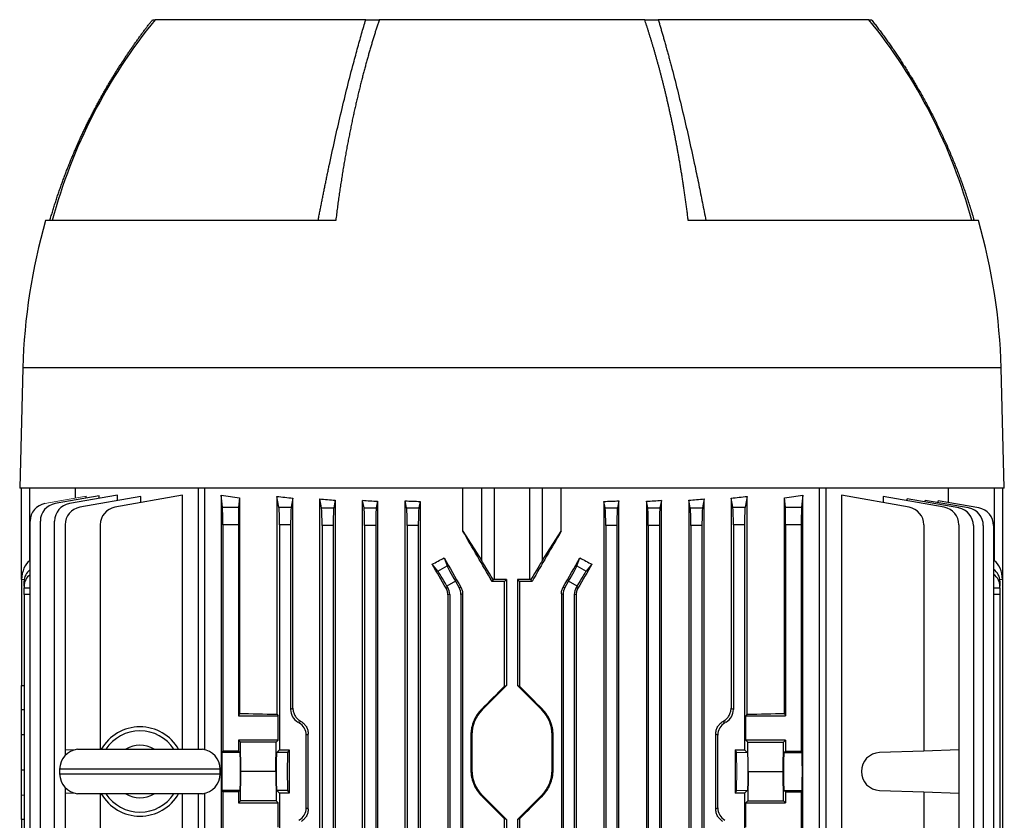
# Model space of a CAD drawing. Units: millimetres. Extents: x -1097 to 676, y -676 to 676.
# Drawn here: x -68 to 153, y -447 to -268 of the extents above; entities that cross this region are included whole.
import ezdxf

# ---------------------------------------------------------------- set-up
doc = ezdxf.new("R2010")
doc.units = ezdxf.units.MM

msp = doc.modelspace()

# ---------------------------------------------------------------- linework, layer by layer
at = {"color": 7, "linetype": 'Continuous', "lineweight": 25}
for p, q in [((-38.43, -267.8), (-37.79, -267.8)), ((9.36, -267.8), (-37.84, -267.8)), ((9.36, -267.8), (12.41, -267.8)), ((71.91, -267.8), (12.41, -267.8)), ((71.91, -267.8), (74.96, -267.8)), ((122.16, -267.8), (74.96, -267.8)), ((122.14, -267.8), (122.74, -267.8)), ((2.64, -312.8), (-62.41, -312.8)), ((146.73, -312.8), (81.67, -312.8)), ((-67.51, -345.8), (-68.22, -372.8)), ((151.83, -345.8), (-67.51, -345.8)), ((152.53, -372.8), (151.83, -345.8)), ((152.53, -372.8), (-68.22, -372.8)), ((-67.84, -393.3), (-67.84, -372.8)), ((-65.99, -372.8), (-65.99, -389.08)), ((-55.73, -375.04), (-55.73, -372.8)), ((-28.2, -372.8), (-28.2, -431.33)), ((-26.78, -372.8), (-26.78, -431.41)), ((31.14, -382.43), (31.14, -372.8)), ((35.39, -389.08), (35.39, -372.8)), ((38.16, -372.8), (38.16, -393.3)), ((46.15, -393.3), (46.15, -372.8)), ((48.92, -372.8), (48.92, -389.08)), ((53.18, -382.43), (53.18, -372.8)), ((111.09, -511.41), (111.09, -372.8)), ((112.51, -372.8), (112.51, -511.33)), ((140.04, -376.05), (140.04, -372.8)), ((150.3, -389.08), (150.3, -372.8)), ((152.16, -372.8), (152.16, -393.3)), ((-50.38, -374.5), (-60.28, -376.24)), ((-46.3, -374.34), (-57.07, -376.24)), ((-41.04, -374.65), (-54.74, -377.07)), ((-53.32, -375.02), (-53.32, -374.62)), ((-50.38, -375.06), (-50.38, -374.5)), ((-31.7, -374.39), (-46.86, -377.07)), ((-46.3, -375.58), (-46.3, -374.34)), ((-41.04, -376.04), (-41.04, -374.65)), ((-31.7, -431.33), (-31.7, -374.39)), ((-23.02, -374.39), (-23.02, -569.53)), ((-22.75, -377.07), (-23.02, -374.39)), ((-18.93, -375), (-19.14, -377.07)), ((-18.93, -375), (-18.93, -423.27)), ((-10.57, -374.65), (-10.57, -423.48)), ((-10.09, -377.07), (-10.57, -374.65)), ((-6.96, -375.04), (-7.36, -377.07)), ((-6.96, -422.11), (-6.96, -375.04)), ((-0.95, -568.9), (-0.95, -375.2)), ((-0.55, -377.24), (-0.95, -375.2)), ((85.27, -375.2), (84.86, -377.24)), ((85.27, -568.9), (85.27, -375.2)), ((91.67, -377.07), (91.27, -375.04)), ((91.27, -375.04), (91.27, -422.11)), ((94.88, -374.65), (94.4, -377.07)), ((94.88, -423.48), (94.88, -374.65)), ((103.24, -423.27), (103.24, -375)), ((103.45, -377.07), (103.24, -375)), ((107.33, -374.39), (107.06, -377.07)), ((107.33, -569.53), (107.33, -374.39)), ((116.01, -374.39), (116.01, -511.33)), ((131.17, -377.07), (116.01, -374.39)), ((125.36, -374.65), (125.36, -376.04)), ((139.05, -377.07), (125.36, -374.65)), ((130.72, -375.6), (130.72, -375.2)), ((142.3, -377.24), (130.72, -375.2)), ((-22.75, -377.07), (-19.14, -377.07)), ((-10.09, -377.07), (-7.36, -377.07)), ((-0.55, -377.24), (2.18, -377.24)), ((2.53, -375.49), (2.18, -377.24)), ((2.53, -375.49), (2.53, -568.61)), ((8.65, -568.57), (8.65, -375.53)), ((8.99, -377.24), (8.65, -375.53)), ((8.99, -377.24), (11.72, -377.24)), ((12.02, -375.73), (11.72, -377.24)), ((12.02, -375.73), (12.02, -568.37)), ((18.21, -568.47), (18.21, -375.63)), ((18.53, -377.24), (18.21, -375.63)), ((18.53, -377.24), (21.26, -377.24)), ((21.55, -375.77), (21.26, -377.24)), ((21.55, -375.77), (21.55, -568.33)), ((62.76, -375.77), (62.76, -568.33)), ((63.05, -377.24), (62.76, -375.77)), ((63.05, -377.24), (65.78, -377.24)), ((66.1, -375.63), (65.78, -377.24)), ((66.1, -568.47), (66.1, -375.63)), ((72.29, -375.73), (72.29, -568.37)), ((72.59, -377.24), (72.29, -375.73)), ((72.59, -377.24), (75.32, -377.24)), ((75.66, -375.53), (75.32, -377.24)), ((75.66, -568.57), (75.66, -375.53)), ((81.78, -375.49), (81.78, -568.61)), ((82.13, -377.24), (81.78, -375.49)), ((82.13, -377.24), (84.86, -377.24)), ((91.67, -377.07), (94.4, -377.07)), ((103.45, -377.07), (107.06, -377.07)), ((134.78, -375.92), (134.78, -375.53)), ((144.52, -377.24), (134.78, -375.53)), ((137.7, -376.04), (137.7, -375.63)), ((146.83, -377.24), (137.7, -375.63)), ((-65.87, -465.93), (-65.87, -380.18)), ((-63.59, -465.85), (-63.59, -380.18)), ((-60.38, -465.74), (-60.38, -380.18)), ((-58.05, -381.01), (-58.05, -431.43)), ((-50.16, -381.01), (-50.16, -431.33)), ((-22.69, -381.01), (-22.69, -431.71)), ((-19.19, -381.01), (-22.69, -381.01)), ((-19.19, -381.01), (-19.19, -423.8)), ((-9.97, -381.01), (-9.97, -431.43)), ((-7.47, -381.01), (-9.97, -381.01)), ((-7.47, -381.01), (-7.47, -422.4)), ((-0.43, -381.18), (-0.43, -562.92)), ((2.07, -381.18), (-0.43, -381.18)), ((2.07, -381.18), (2.07, -562.92)), ((9.11, -381.18), (9.11, -562.92)), ((11.61, -381.18), (9.11, -381.18)), ((11.61, -381.18), (11.61, -562.92)), ((18.65, -381.18), (18.65, -562.92)), ((21.15, -381.18), (18.65, -381.18)), ((21.15, -381.18), (21.15, -562.92)), ((63.17, -381.18), (63.17, -562.92)), ((65.67, -381.18), (63.17, -381.18)), ((65.67, -381.18), (65.67, -562.92)), ((72.71, -381.18), (72.71, -562.92)), ((75.21, -381.18), (72.71, -381.18)), ((75.21, -381.18), (75.21, -562.92)), ((82.25, -381.18), (82.25, -562.92)), ((84.75, -381.18), (82.25, -381.18)), ((84.75, -381.18), (84.75, -562.92)), ((91.79, -381.01), (91.79, -422.4)), ((94.29, -381.01), (91.79, -381.01)), ((94.29, -381.01), (94.29, -431.43)), ((103.51, -381.01), (103.51, -423.8)), ((107.01, -381.01), (103.51, -381.01)), ((107.01, -381.01), (107.01, -431.71)), ((134.48, -381.01), (134.48, -431.71)), ((142.36, -381.01), (142.36, -431.43)), ((145.6, -381.18), (145.6, -562.92)), ((147.83, -381.18), (147.83, -562.92)), ((150.13, -381.18), (150.13, -562.92)), ((31.14, -382.43), (35.39, -389.08)), ((48.92, -389.08), (53.18, -382.43)), ((26.92, -388.43), (27.6, -390.23)), ((56.72, -390.23), (57.4, -388.43)), ((-65.99, -389.08), (-65.87, -388.99)), ((25.53, -391.42), (24.25, -389.86)), ((25.53, -391.42), (27.6, -390.23)), ((56.72, -390.23), (58.78, -391.42)), ((60.06, -389.86), (58.78, -391.42)), ((150.13, -388.96), (150.3, -389.08)), ((-67.84, -393.3), (-67.84, -417.05)), ((-67.83, -393.3), (-67.84, -393.3)), ((-67.22, -393.32), (-67.83, -393.3)), ((-67.24, -394.75), (-67.24, -393.67)), ((-67.24, -394.75), (-67.24, -395.1)), ((-67.24, -396.6), (-67.24, -395.1)), ((-67.24, -395.1), (-65.87, -395.12)), ((27.37, -395.22), (27.78, -395.1)), ((29.46, -393.67), (27.58, -394.75)), ((27.78, -395.1), (27.58, -394.75)), ((29.46, -393.67), (30.28, -395.1)), ((30.28, -395.1), (30.69, -395)), ((37.9, -393.3), (37.67, -393.71)), ((40.91, -393.3), (38.16, -393.3)), ((40.5, -393.7), (40.91, -393.3)), ((40.5, -417.17), (40.5, -393.7)), ((40.91, -393.3), (40.91, -417.05)), ((46.15, -393.3), (43.41, -393.3)), ((43.41, -393.3), (43.41, -417.05)), ((43.41, -393.3), (43.81, -393.7)), ((43.81, -393.7), (43.81, -417.17)), ((46.64, -393.71), (46.41, -393.3)), ((53.62, -395), (54.03, -395.1)), ((54.03, -395.1), (54.86, -393.67)), ((56.73, -394.75), (54.86, -393.67)), ((56.73, -394.75), (56.53, -395.1)), ((56.53, -395.1), (56.95, -395.22)), ((150.13, -395.12), (151.56, -395.1)), ((152.15, -393.3), (151.54, -393.32)), ((151.56, -393.67), (151.56, -394.75)), ((151.56, -395.1), (151.56, -394.75)), ((151.56, -395.1), (151.56, -396.6)), ((152.16, -393.3), (152.15, -393.3)), ((152.16, -393.3), (152.16, -550.8)), ((-67.24, -396.6), (-67.24, -464.7)), ((-65.87, -396.62), (-67.24, -396.6)), ((28.19, -396.6), (27.77, -396.72)), ((27.77, -396.72), (27.77, -456.07)), ((28.19, -396.6), (28.19, -456.49)), ((31.09, -396.5), (30.69, -396.6)), ((30.69, -396.6), (30.69, -456.49)), ((31.09, -396.5), (31.09, -547.6)), ((53.22, -396.5), (53.22, -547.6)), ((53.63, -396.6), (53.22, -396.5)), ((53.63, -396.6), (53.63, -456.49)), ((56.13, -396.6), (56.13, -456.49)), ((56.54, -396.72), (56.13, -396.6)), ((56.54, -396.72), (56.54, -456.07)), ((151.56, -396.6), (150.13, -396.62)), ((151.56, -396.6), (151.56, -547.5)), ((-67.84, -422.46), (-67.84, -417.05)), ((-67.84, -417.05), (-67.24, -417.06)), ((40.91, -417.05), (35.5, -422.46)), ((40.5, -417.17), (40.91, -417.05)), ((48.81, -422.46), (43.41, -417.05)), ((43.41, -417.05), (43.81, -417.17)), ((-67.24, -422.45), (-67.84, -422.46)), ((-67.84, -428.11), (-67.84, -422.46)), ((-18.93, -423.27), (-19.19, -423.8)), ((-19.19, -423.8), (-10.25, -423.8)), ((-10.57, -423.48), (-10.25, -423.8)), ((-10.25, -429.25), (-10.25, -423.8)), ((-7.47, -422.4), (-6.96, -422.11)), ((35.35, -422.31), (35.5, -422.46)), ((48.96, -422.31), (48.81, -422.46)), ((91.27, -422.11), (91.79, -422.4)), ((94.88, -423.48), (94.56, -423.8)), ((94.56, -429.25), (94.56, -423.8)), ((94.56, -423.8), (103.51, -423.8)), ((103.24, -423.27), (103.51, -423.8)), ((-67.84, -435.99), (-67.84, -428.11)), ((-67.24, -428.11), (-67.84, -428.11)), ((-3.52, -427.91), (-3.97, -428.18)), ((-3.97, -444.42), (-3.97, -428.18)), ((-3.52, -444.69), (-3.52, -427.91)), ((32.95, -428.11), (33.16, -428.11)), ((32.95, -428.11), (32.95, -435.99)), ((33.16, -428.11), (33.16, -435.99)), ((51.16, -435.99), (51.16, -428.11)), ((51.36, -428.11), (51.16, -428.11)), ((51.36, -435.99), (51.36, -428.11)), ((88.29, -428.18), (87.83, -427.91)), ((87.83, -444.69), (87.83, -427.91)), ((88.29, -444.42), (88.29, -428.18)), ((-10.25, -429.25), (-19.19, -429.25)), ((-19.19, -429.25), (-19.19, -431.71)), ((-18.74, -429.7), (-19.19, -429.25)), ((-10.7, -429.7), (-18.74, -429.7)), ((-18.62, -436.3), (-18.74, -429.7)), ((-10.82, -436.3), (-10.7, -429.7)), ((-10.25, -429.25), (-10.7, -429.7)), ((95.01, -429.7), (94.56, -429.25)), ((103.51, -429.25), (94.56, -429.25)), ((95.13, -436.3), (95.01, -429.7)), ((95.01, -429.7), (103.06, -429.7)), ((102.93, -436.3), (103.06, -429.7)), ((103.06, -429.7), (103.51, -429.25)), ((103.51, -429.25), (103.51, -431.71)), ((-56.09, -431.5), (-58.05, -431.43)), ((-58.05, -431.43), (-58.05, -432.72)), ((-55.26, -431.33), (-27.26, -431.33)), ((-22.69, -431.71), (-22.87, -432.05)), ((-18.85, -432.05), (-22.87, -432.05)), ((-19.19, -431.71), (-22.69, -431.71)), ((-18.85, -432.05), (-19.19, -431.71)), ((-9.97, -431.43), (-10.59, -432.05)), ((-8.15, -432.05), (-10.59, -432.05)), ((-9.97, -431.43), (-7.84, -431.43)), ((-7.84, -431.43), (-8.15, -432.05)), ((-7.84, -431.43), (-7.84, -441.17)), ((92.16, -431.43), (94.29, -431.43)), ((92.16, -431.43), (92.16, -441.17)), ((92.16, -431.43), (92.47, -432.05)), ((94.91, -432.05), (94.29, -431.43)), ((103.51, -431.71), (103.16, -432.05)), ((103.16, -432.05), (107.18, -432.05)), ((103.51, -431.71), (107.01, -431.71)), ((107.18, -432.05), (107.01, -431.71)), ((134.48, -431.71), (124.58, -432.05)), ((142.36, -431.43), (134.48, -431.71)), ((142.36, -431.43), (142.36, -441.17)), ((-67.84, -441.64), (-67.84, -435.99)), ((-67.24, -435.99), (-67.84, -435.99)), ((-59.26, -435.8), (-59.26, -436.8)), ((-23.26, -435.8), (-59.26, -435.8)), ((-59.26, -436.8), (-23.26, -436.8)), ((-23.26, -436.8), (-23.26, -435.8)), ((-18.74, -442.9), (-18.62, -436.3)), ((-10.82, -436.3), (-18.62, -436.3)), ((-10.82, -436.3), (-10.7, -442.9)), ((32.95, -435.99), (33.16, -435.99)), ((51.36, -435.99), (51.16, -435.99)), ((95.13, -436.3), (95.01, -442.9)), ((95.13, -436.3), (102.93, -436.3)), ((103.06, -442.9), (102.93, -436.3)), ((-58.05, -439.88), (-58.05, -441.17)), ((-58.05, -441.17), (-56.09, -441.1)), ((-58.05, -441.17), (-58.05, -511.43)), ((-27.26, -441.27), (-55.26, -441.27)), ((-50.16, -441.27), (-50.16, -511.71)), ((-31.7, -569.53), (-31.7, -441.27)), ((-28.2, -441.27), (-28.2, -571.3)), ((-26.78, -441.19), (-26.78, -571.3)), ((-22.87, -440.55), (-22.69, -440.89)), ((-18.85, -440.55), (-22.87, -440.55)), ((-22.69, -440.89), (-22.69, -511.71)), ((-19.19, -440.89), (-22.69, -440.89)), ((-19.19, -440.89), (-18.85, -440.55)), ((-19.19, -440.89), (-19.19, -443.35)), ((-10.59, -440.55), (-9.97, -441.17)), ((-8.15, -440.55), (-10.59, -440.55)), ((-9.97, -441.17), (-9.97, -511.43)), ((-7.84, -441.17), (-9.97, -441.17)), ((-8.15, -440.55), (-7.84, -441.17)), ((92.47, -440.55), (92.16, -441.17)), ((94.29, -441.17), (92.16, -441.17)), ((94.29, -441.17), (94.91, -440.55)), ((94.29, -441.17), (94.29, -511.43)), ((103.16, -440.55), (103.51, -440.89)), ((103.16, -440.55), (107.18, -440.55)), ((103.51, -440.89), (103.51, -443.35)), ((103.51, -440.89), (107.01, -440.89)), ((107.01, -440.89), (107.18, -440.55)), ((107.01, -440.89), (107.01, -511.71)), ((124.58, -440.55), (134.48, -440.89)), ((134.48, -440.89), (134.48, -511.33)), ((134.48, -440.89), (142.36, -441.17)), ((142.36, -441.17), (142.36, -511.43)), ((-67.84, -447.05), (-67.84, -441.64)), ((-67.24, -441.65), (-67.84, -441.64)), ((-19.19, -443.35), (-18.74, -442.9)), ((-19.19, -443.35), (-10.25, -443.35)), ((-10.7, -442.9), (-18.74, -442.9)), ((-10.7, -442.9), (-10.25, -443.35)), ((-10.25, -448.8), (-10.25, -443.35)), ((35.35, -441.79), (35.5, -441.64)), ((35.5, -441.64), (40.91, -447.05)), ((43.41, -447.05), (48.81, -441.64)), ((48.96, -441.79), (48.81, -441.64)), ((94.56, -443.35), (95.01, -442.9)), ((94.56, -448.8), (94.56, -443.35)), ((94.56, -443.35), (103.51, -443.35)), ((95.01, -442.9), (103.06, -442.9)), ((103.51, -443.35), (103.06, -442.9)), ((-3.97, -444.42), (-3.52, -444.69)), ((87.83, -444.69), (88.29, -444.42)), ((-67.24, -447.04), (-67.84, -447.05)), ((-67.84, -447.05), (-67.84, -464.7)), ((40.91, -447.05), (40.5, -446.93)), ((40.5, -456.21), (40.5, -446.93)), ((40.91, -447.05), (40.91, -456.5)), ((43.81, -446.93), (43.41, -447.05)), ((43.41, -447.05), (43.41, -456.5)), ((43.81, -446.93), (43.81, -456.21))]:
    msp.add_line(p, q, dxfattribs=at)
at = {"color": 144, "linetype": 'Continuous', "lineweight": 18}
for p, q in [((-53.32, -374.62), (-62.56, -376.24)), ((-5.36, -424.94), (-5.85, -425.22)), ((-5.6, -425.36), (-5.85, -425.22)), ((-5.6, -425.36), (-5.12, -425.08)), ((89.43, -425.08), (89.91, -425.36)), ((90.16, -425.22), (89.68, -424.94)), ((89.91, -425.36), (90.16, -425.22)), ((92.47, -432.05), (94.91, -432.05)), ((92.47, -440.55), (94.91, -440.55))]:
    msp.add_line(p, q, dxfattribs=at)
at = {"color": 7, "linetype": 'Continuous', "lineweight": 25}
for centre, radius, start, end in [((55.01, -343.81), 120, 140.6945, 165.0216), ((29.3, -343.81), 120, 14.9784, 39.3055), ((64.11, -349.25), 131.66, 163.9297, 178.5), ((20.21, -349.25), 131.66, 1.5, 16.0703), ((-61.87, -380.18), 4, 100, 180), ((-59.59, -380.18), 4, 100, 180), ((-56.38, -380.18), 4, 100, 180), ((-54.05, -381.01), 4, 100, 180), ((-46.16, -381.01), 4, 100, 180), ((130.48, -381.01), 4, 0, 80), ((138.36, -381.01), 4, 0, 80), ((141.6, -381.18), 4, 0, 80), ((143.83, -381.18), 4, 0, 80), ((146.13, -381.18), 4, 0, 80), ((41.16, -428.11), 8, 135, 180), ((43.16, -428.11), 8, 0, 45), ((-41.26, -436.3), 10, 29.8158, 150.1842), ((-41.26, -436.3), 9.11, 33.1543, 146.8457), ((-41.26, -436.3), 5.89, 57.5766, 122.4234), ((-54.76, -435.8), 4.5, 96.3794, 180), ((-27.76, -435.8), 4.5, 0, 83.6206), ((124.73, -436.3), 4.25, 92, 268), ((-54.76, -436.8), 4.5, 180, 263.6206), ((-27.76, -436.8), 4.5, 276.3794, 0), ((41.16, -435.99), 8, 180, 225), ((43.16, -435.99), 8, 315, 0), ((-41.26, -436.3), 10, 209.8158, 330.1842), ((-41.26, -436.3), 9.11, 213.1543, 326.8457), ((-41.26, -436.3), 5.89, 237.5766, 302.4234)]:
    msp.add_arc(centre, radius, start, end, dxfattribs=at)
for centre, major_axis, ratio, start_param, end_param in [((42.16, -361.37), (98.5, 0), 0.176327, 3.989375, 4.043422), ((42.16, -359.98), (98.5, 0), 0.176327, 4.147566, 4.190402), ((42.16, -359.59), (98.5, 0), 0.176327, 4.259392, 4.298361), ((42.16, -359.59), (98.5, 0), 0.176327, 5.126417, 5.165386), ((42.16, -359.98), (98.5, 0), 0.176327, 5.234376, 5.277212), ((42.16, -361.37), (98.5, 0), 0.176327, 5.381355, 5.435403), ((-22.76, -381.01), (0, 4), 0.017455, 4.712389, 6.108652), ((-19.12, -381.01), (0, 4), 0.017455, 0.174533, 1.570796), ((-10.11, -381.01), (0, 4), 0.034921, 4.712389, 6.108652), ((-7.33, -381.01), (0, 4), 0.034921, 0.174533, 1.570796), ((-0.57, -381.18), (0, 4), 0.034921, 4.712389, 6.108652), ((2.21, -381.18), (0, 4), 0.034921, 0.174533, 1.570796), ((42.16, -359.19), (98.5, 0), 0.176327, 4.365304, 4.401469), ((8.97, -381.18), (0, 4), 0.034921, 4.712389, 6.108652), ((11.75, -381.18), (0, 4), 0.034921, 0.174533, 1.570796), ((42.16, -358.79), (98.5, 0), 0.176327, 4.466842, 4.501665), ((18.51, -381.18), (0, 4), 0.034921, 4.712389, 6.108652), ((21.29, -381.18), (0, 4), 0.034921, 0.174533, 1.570796), ((42.16, -358.79), (98.5, 0), 0.176327, 4.923113, 4.957936), ((63.03, -381.18), (0, 4), 0.034921, 4.712389, 6.108652), ((65.81, -381.18), (0, 4), 0.034921, 0.174533, 1.570796), ((42.16, -359.19), (98.5, 0), 0.176327, 5.023309, 5.059474), ((72.57, -381.18), (0, 4), 0.034921, 4.712389, 6.108652), ((75.35, -381.18), (0, 4), 0.034921, 0.174533, 1.570796), ((82.11, -381.18), (0, 4), 0.034921, 4.712389, 6.108652), ((84.89, -381.18), (0, 4), 0.034921, 0.174533, 1.570796), ((91.65, -381.01), (0, 4), 0.034921, 4.712389, 6.108652), ((94.43, -381.01), (0, 4), 0.034921, 0.174533, 1.570796), ((103.44, -381.01), (0, 4), 0.017455, 4.712389, 6.108652), ((107.08, -381.01), (0, 4), 0.017455, 0.174533, 1.570796), ((42.16, -408.35), (-98.45, 170.74), 0.017444, 4.788201, 4.85474), ((42.16, -408.35), (98.45, 170.74), 0.017444, 1.428445, 1.494985), ((42.16, -355.75), (97.91, 59.17), 0.181953, 4.420055, 4.447536), ((42.16, -408.03), (-98.45, 170.74), 0.017444, 1.445707, 1.484351), ((42.16, -408.03), (98.45, 170.74), 0.017444, 4.798834, 4.837478), ((42.16, -355.75), (97.91, -59.17), 0.181953, 4.977242, 5.004723), ((-64.84, -393.96), (-0.18, 5.2), 0.575947, 0.332361, 1.424392), ((42.16, -427.64), (-98.45, 170.74), 0.017444, 4.893367, 4.925444), ((29.58, -393.6), (-2, 3.46), 0.034921, 0.20944, 1.570796), ((38.16, -393.96), (-3, 5.2), 0.017444, 4.828698, 5.920728), ((46.15, -393.96), (3, 5.2), 0.017444, 0.362457, 1.454487), ((54.74, -393.6), (2, 3.46), 0.034921, 4.712389, 6.073746), ((42.16, -427.64), (98.45, 170.74), 0.017444, 1.357741, 1.389818), ((149.16, -393.96), (0.18, 5.2), 0.575947, 4.858793, 5.950824), ((-63.24, -393.6), (3.99, 0.28), 0.864974, 2.225815, 3.081473), ((-63.24, -394.82), (3.99, -0.28), 0.864974, 2.346054, 3.201712), ((27.46, -394.82), (-2, 3.46), 0.034921, 4.712389, 6.073746), ((56.85, -394.82), (2, 3.46), 0.034921, 0.20944, 1.570796), ((147.56, -393.6), (3.99, -0.28), 0.864974, 0.060119, 0.931677), ((147.56, -394.82), (3.99, 0.28), 0.864974, 6.223066, 7.094623), ((25.18, -396.6), (2.9, 0.78), 0.999347, 6.021549, 6.544821), ((27.68, -396.6), (2.9, 0.78), 0.999347, 6.021549, 6.544821), ((42.16, -397.14), (98.5, 0), 0.034921, 1.587569, 1.616366), ((38.16, -393.4), (3, 0), 0.034921, 1.570796, 1.656863), ((42.16, -397.14), (98.5, 0), 0.034921, 1.525227, 1.554023), ((46.15, -393.4), (3, 0), 0.034921, 1.48473, 1.570796), ((56.63, -396.6), (2.9, -0.78), 0.999347, 2.879956, 3.403229), ((59.13, -396.6), (2.9, -0.78), 0.999347, 2.879956, 3.403229), ((42.16, -413.08), (98.49, 98.52), 0.012341, 4.630937, 4.683272), ((42.16, -413.08), (-98.49, 98.52), 0.012341, 1.599913, 1.652248), ((42.16, -420.58), (98.5, 0), 0.034921, 4.043422, 4.147566), ((-4.22, -422.4), (2.82, 1.63), 0.999188, 2.618346, 3.66484), ((88.53, -422.4), (-2.82, 1.63), 0.999188, 2.618346, 3.66484), ((42.16, -420.58), (98.5, 0), 0.034921, 5.277212, 5.381355), ((-7.23, -428.18), (-2.82, -1.63), 0.999188, 2.618346, 3.66484), ((91.54, -428.18), (2.82, -1.63), 0.999188, 2.618346, 3.66484), ((-22.86, -436.3), (0, 4.25), 0.017455, 0.034907, 3.106686), ((-18.85, -436.3), (0, 4.25), 0.034921, 3.176499, 6.248279), ((-10.59, -436.3), (0, 4.25), 0.034921, 0.034907, 3.106686), ((-8.15, -436.3), (0, 4.25), 0.017455, 0.034907, 3.106686), ((103.17, -436.3), (0, 4.25), 0.034921, 0.034907, 3.106686), ((107.18, -436.3), (0, 4.25), 0.017455, 3.176499, 6.248279), ((42.16, -451.02), (-98.49, 98.52), 0.012341, 4.741506, 4.793841), ((42.16, -451.02), (98.49, 98.52), 0.012341, 1.489345, 1.541679), ((-7.23, -444.42), (-2.82, 1.63), 0.999188, 2.618346, 3.66484), ((91.54, -444.42), (2.82, 1.63), 0.999188, 2.618346, 3.66484)]:
    msp.add_ellipse(centre, major_axis=major_axis, ratio=ratio, start_param=start_param, end_param=end_param, dxfattribs=at)
at = {"color": 144, "linetype": 'Continuous', "lineweight": 18}
for centre, major_axis, ratio, start_param, end_param in [((42.16, -448.89), (98.48, -56.93), 0.030233, 4.226432, 4.229295), ((42.16, -448.89), (98.48, 56.93), 0.030233, 5.195483, 5.198346), ((92.46, -436.3), (0, 4.25), 0.017455, 3.176499, 6.248279), ((94.9, -436.3), (0, 4.25), 0.034921, 3.176499, 6.248279)]:
    msp.add_ellipse(centre, major_axis=major_axis, ratio=ratio, start_param=start_param, end_param=end_param, dxfattribs=at)
at = {"color": 7, "linetype": 'Continuous', "lineweight": 25}
for points, knots in [([(-61.45, -312.8), (-61.34, -312.44), (-61.13, -311.72), (-60.81, -310.64), (-60.48, -309.58), (-60.14, -308.52), (-59.8, -307.48), (-59.44, -306.44), (-59.09, -305.41), (-58.72, -304.39), (-58.35, -303.38), (-57.98, -302.38), (-57.6, -301.39), (-57.21, -300.4), (-56.82, -299.43), (-56.42, -298.46), (-56.01, -297.51), (-55.61, -296.56), (-55.19, -295.62), (-54.78, -294.69), (-54.35, -293.78), (-53.93, -292.87), (-53.5, -291.96), (-53.06, -291.07), (-52.63, -290.19), (-52.18, -289.32), (-51.74, -288.45), (-51.29, -287.59), (-50.84, -286.75), (-50.39, -285.91), (-49.93, -285.08), (-49.47, -284.26), (-49, -283.45), (-48.54, -282.65), (-48.07, -281.86), (-47.6, -281.07), (-47.13, -280.3), (-46.66, -279.53), (-46.18, -278.77), (-45.7, -278.02), (-45.22, -277.28), (-44.74, -276.55), (-44.26, -275.83), (-43.78, -275.11), (-43.3, -274.41), (-42.81, -273.71), (-42.33, -273.02), (-41.84, -272.34), (-41.35, -271.66), (-40.87, -271), (-40.38, -270.34), (-39.89, -269.7), (-39.41, -269.06), (-38.92, -268.42), (-38.59, -268.01), (-38.43, -267.8)], [0, 0, 0, 0, 0.022169, 0.044211, 0.066126, 0.087914, 0.109575, 0.131109, 0.152516, 0.173796, 0.194949, 0.215975, 0.236874, 0.257646, 0.278291, 0.298809, 0.319201, 0.339465, 0.359602, 0.379612, 0.399496, 0.419252, 0.438881, 0.458384, 0.477759, 0.497008, 0.516129, 0.535124, 0.553992, 0.572732, 0.591346, 0.609833, 0.628193, 0.646426, 0.664532, 0.682511, 0.700364, 0.718089, 0.735687, 0.753159, 0.770503, 0.787721, 0.804811, 0.821775, 0.838612, 0.855322, 0.871905, 0.888361, 0.90469, 0.920892, 0.936968, 0.952916, 0.968738, 0.984432, 1, 1, 1, 1]), ([(-1.31, -312.8), (-1.24, -312.47), (-1.12, -311.81), (-0.92, -310.82), (-0.73, -309.83), (-0.53, -308.83), (-0.33, -307.82), (-0.13, -306.82), (0.07, -305.81), (0.28, -304.79), (0.49, -303.77), (0.7, -302.75), (0.91, -301.73), (1.48, -299.03), (2.41, -294.77), (3.74, -289.03), (5.08, -283.47), (6.18, -279.2), (6.98, -276.19), (7.47, -274.38), (7.96, -272.64), (8.44, -270.96), (8.9, -269.35), (9.21, -268.31), (9.36, -267.8)], [0, 0, 0, 0, 0.020115, 0.040361, 0.06074, 0.081251, 0.101895, 0.122671, 0.14358, 0.164622, 0.185797, 0.207106, 0.228547, 0.250122, 0.377475, 0.5, 0.624902, 0.750093, 0.794574, 0.837921, 0.880137, 0.921221, 0.961175, 1, 1, 1, 1]), ([(12.41, -267.8), (12.32, -268.08), (12.13, -268.63), (11.86, -269.47), (11.58, -270.33), (11.31, -271.2), (11.04, -272.09), (10.76, -272.99), (10.49, -273.9), (10.22, -274.83), (9.95, -275.77), (9.68, -276.73), (9.41, -277.71), (9.14, -278.7), (8.87, -279.7), (8.6, -280.72), (8.34, -281.76), (8.08, -282.81), (7.82, -283.88), (7.56, -284.96), (7.3, -286.06), (7.04, -287.17), (6.79, -288.3), (6.54, -289.45), (6.29, -290.61), (6.05, -291.79), (5.81, -292.98), (5.57, -294.19), (5.33, -295.41), (5.1, -296.66), (4.87, -297.91), (4.65, -299.19), (4.42, -300.48), (4.21, -301.78), (4, -303.1), (3.79, -304.44), (3.58, -305.8), (3.38, -307.17), (3.19, -308.55), (3, -309.95), (2.82, -311.37), (2.7, -312.32), (2.64, -312.8)], [0, 0, 0, 0, 0.0206545, 0.0415319, 0.062632, 0.083955, 0.1055008, 0.1272693, 0.1492607, 0.1714749, 0.193912, 0.2165718, 0.2394545, 0.26256, 0.2858884, 0.3094395, 0.3332136, 0.3572104, 0.3814301, 0.4058727, 0.4305381, 0.4554264, 0.4805375, 0.5058715, 0.5314284, 0.5572082, 0.5832108, 0.6094363, 0.6358848, 0.6625561, 0.6894503, 0.7165674, 0.7439075, 0.7714704, 0.7992563, 0.8272651, 0.8554969, 0.8839516, 0.9126292, 0.9415299, 0.9706534, 1, 1, 1, 1]), ([(81.67, -312.8), (81.63, -312.44), (81.54, -311.72), (81.4, -310.64), (81.26, -309.58), (81.12, -308.52), (80.97, -307.48), (80.82, -306.44), (80.67, -305.41), (80.52, -304.39), (80.36, -303.38), (80.2, -302.38), (80.04, -301.39), (79.88, -300.4), (79.71, -299.43), (79.54, -298.46), (79.37, -297.51), (79.2, -296.56), (79.02, -295.62), (78.84, -294.69), (78.66, -293.78), (78.48, -292.87), (78.3, -291.96), (78.12, -291.07), (77.93, -290.19), (77.74, -289.32), (77.55, -288.45), (77.36, -287.59), (77.17, -286.75), (76.98, -285.91), (76.79, -285.08), (76.59, -284.26), (76.39, -283.45), (76.2, -282.65), (76, -281.86), (75.8, -281.07), (75.6, -280.3), (75.4, -279.53), (75.2, -278.77), (74.99, -278.02), (74.79, -277.28), (74.59, -276.55), (74.38, -275.83), (74.18, -275.11), (73.97, -274.41), (73.77, -273.71), (73.56, -273.02), (73.35, -272.34), (73.15, -271.66), (72.94, -271), (72.73, -270.34), (72.53, -269.7), (72.32, -269.06), (72.11, -268.42), (71.97, -268.01), (71.91, -267.8)], [0, 0, 0, 0, 0.022169, 0.044211, 0.066126, 0.087914, 0.1095749, 0.1311089, 0.1525159, 0.1737959, 0.194949, 0.215975, 0.2368741, 0.2576462, 0.2782913, 0.2988094, 0.3192006, 0.3394648, 0.359602, 0.3796123, 0.3994956, 0.4192519, 0.4388813, 0.4583838, 0.4777593, 0.4970078, 0.5161294, 0.535124, 0.5539917, 0.5727325, 0.5913463, 0.6098332, 0.6281931, 0.6464262, 0.6645322, 0.6825114, 0.7003636, 0.7180889, 0.7356872, 0.7531587, 0.7705032, 0.7877208, 0.8048114, 0.8217752, 0.838612, 0.8553219, 0.8719049, 0.888361, 0.9046901, 0.9208924, 0.9369677, 0.9529162, 0.9687377, 0.9844323, 1, 1, 1, 1]), ([(74.96, -267.8), (75.04, -268.08), (75.2, -268.64), (75.45, -269.49), (75.7, -270.36), (75.96, -271.25), (76.22, -272.17), (76.48, -273.1), (76.75, -274.06), (77.02, -275.03), (77.29, -276.03), (77.56, -277.04), (78.21, -279.5), (79.23, -283.47), (80.58, -289.03), (81.9, -294.77), (82.91, -299.37), (83.62, -302.75), (84.04, -304.79), (84.45, -306.81), (84.85, -308.82), (85.24, -310.81), (85.49, -312.14), (85.62, -312.8)], [0, 0, 0, 0, 0.0210545, 0.0424452, 0.0641725, 0.0862363, 0.1086369, 0.1313744, 0.1544491, 0.177861, 0.2016104, 0.2256973, 0.2501221, 0.3752074, 0.4999998, 0.622631, 0.7500938, 0.793073, 0.8355195, 0.8774343, 0.9188186, 0.9596735, 1, 1, 1, 1]), ([(122.74, -267.8), (122.96, -268.08), (123.39, -268.63), (124.04, -269.47), (124.68, -270.33), (125.33, -271.2), (125.97, -272.09), (126.62, -272.99), (127.26, -273.9), (127.9, -274.83), (128.54, -275.77), (129.18, -276.73), (129.81, -277.71), (130.45, -278.7), (131.08, -279.7), (131.7, -280.72), (132.33, -281.76), (132.95, -282.81), (133.56, -283.88), (134.17, -284.96), (134.78, -286.06), (135.38, -287.17), (135.98, -288.3), (136.57, -289.45), (137.15, -290.61), (137.73, -291.79), (138.3, -292.98), (138.86, -294.19), (139.42, -295.41), (139.96, -296.66), (140.5, -297.91), (141.03, -299.19), (141.55, -300.48), (142.06, -301.78), (142.57, -303.1), (143.06, -304.44), (143.54, -305.8), (144.01, -307.17), (144.46, -308.55), (144.91, -309.95), (145.34, -311.37), (145.62, -312.32), (145.76, -312.8)], [0, 0, 0, 0, 0.020655, 0.041532, 0.062632, 0.083955, 0.105501, 0.127269, 0.149261, 0.171475, 0.193912, 0.216572, 0.239455, 0.26256, 0.285888, 0.30944, 0.333214, 0.35721, 0.38143, 0.405873, 0.430538, 0.455426, 0.480538, 0.505872, 0.531428, 0.557208, 0.583211, 0.609436, 0.635885, 0.662556, 0.68945, 0.716567, 0.743907, 0.77147, 0.799256, 0.827265, 0.855497, 0.883952, 0.912629, 0.94153, 0.970653, 1, 1, 1, 1]), ([(30.69, -395), (30.82, -395.22), (30.92, -395.46), (31.05, -395.97), (31.09, -396.23), (31.09, -396.5)], [0, 0, 0, 0, 0.5, 0.5, 1, 1, 1, 1]), ([(53.22, -396.5), (53.22, -396.23), (53.26, -395.97), (53.39, -395.47), (53.49, -395.22), (53.62, -395)], [0, 0, 0, 0, 0.5, 0.5, 1, 1, 1, 1]), ([(27.77, -396.72), (27.77, -396.45), (27.73, -396.19), (27.6, -395.69), (27.5, -395.44), (27.37, -395.22)], [0, 0, 0, 0, 0.5, 0.5, 1, 1, 1, 1]), ([(56.95, -395.22), (56.82, -395.44), (56.72, -395.68), (56.58, -396.19), (56.54, -396.45), (56.54, -396.72)], [0, 0, 0, 0, 0.5, 0.5, 1, 1, 1, 1]), ([(-6.96, -422.11), (-6.96, -422.4), (-6.92, -422.69), (-6.8, -423.12), (-6.75, -423.26), (-6.64, -423.52), (-6.58, -423.65), (-6.44, -423.89), (-6.36, -424.01), (-6.19, -424.23), (-6.1, -424.34), (-5.81, -424.63), (-5.59, -424.8), (-5.36, -424.94)], [0, 0, 0, 0, 0.25, 0.25, 0.375, 0.375, 0.5, 0.5, 0.625, 0.625, 0.75, 0.75, 1, 1, 1, 1]), ([(35.35, -422.31), (34.97, -422.69), (34.63, -423.11), (34.19, -423.77), (34.05, -424), (33.79, -424.48), (33.68, -424.72), (33.37, -425.46), (33.21, -425.98), (33.06, -426.77), (33.02, -427.03), (32.96, -427.57), (32.95, -427.84), (32.95, -428.11)], [0, 0, 0, 0, 0.25, 0.25, 0.375, 0.375, 0.5, 0.5, 0.75, 0.75, 0.875, 0.875, 1, 1, 1, 1]), ([(51.36, -428.11), (51.36, -427.57), (51.31, -427.04), (51.16, -426.25), (51.09, -425.99), (50.93, -425.48), (50.84, -425.22), (50.53, -424.48), (50.28, -424.01), (49.69, -423.12), (49.34, -422.69), (48.96, -422.31)], [0, 0, 0, 0, 0.25, 0.25, 0.375, 0.375, 0.5, 0.5, 0.75, 0.75, 1, 1, 1, 1]), ([(89.68, -424.94), (89.91, -424.8), (90.12, -424.63), (90.41, -424.34), (90.5, -424.23), (90.67, -424.01), (90.75, -423.89), (90.89, -423.65), (90.96, -423.52), (91.07, -423.26), (91.11, -423.12), (91.23, -422.69), (91.27, -422.4), (91.27, -422.11)], [0, 0, 0, 0, 0.25, 0.25, 0.375, 0.375, 0.5, 0.5, 0.625, 0.625, 0.75, 0.75, 1, 1, 1, 1]), ([(-5.12, -425.08), (-4.89, -425.22), (-4.67, -425.39), (-4.38, -425.68), (-4.29, -425.79), (-4.12, -426.01), (-4.04, -426.13), (-3.9, -426.37), (-3.83, -426.5), (-3.72, -426.77), (-3.68, -426.91), (-3.56, -427.33), (-3.52, -427.62), (-3.52, -427.91)], [0, 0, 0, 0, 0.25, 0.25, 0.375, 0.375, 0.5, 0.5, 0.625, 0.625, 0.75, 0.75, 1, 1, 1, 1]), ([(87.83, -427.91), (87.83, -427.62), (87.87, -427.33), (87.99, -426.91), (88.04, -426.77), (88.15, -426.5), (88.21, -426.37), (88.35, -426.13), (88.43, -426.01), (88.6, -425.79), (88.69, -425.68), (88.98, -425.39), (89.2, -425.22), (89.43, -425.08)], [0, 0, 0, 0, 0.25, 0.25, 0.375, 0.375, 0.5, 0.5, 0.625, 0.625, 0.75, 0.75, 1, 1, 1, 1]), ([(32.95, -435.99), (32.95, -436.53), (33, -437.06), (33.16, -437.85), (33.22, -438.11), (33.38, -438.62), (33.47, -438.88), (33.78, -439.62), (34.03, -440.09), (34.63, -440.98), (34.97, -441.41), (35.35, -441.79)], [0, 0, 0, 0, 0.25, 0.25, 0.375, 0.375, 0.5, 0.5, 0.75, 0.75, 1, 1, 1, 1]), ([(48.96, -441.79), (49.34, -441.41), (49.68, -440.99), (50.13, -440.33), (50.26, -440.1), (50.52, -439.62), (50.63, -439.38), (50.94, -438.64), (51.1, -438.12), (51.26, -437.33), (51.3, -437.07), (51.35, -436.53), (51.36, -436.26), (51.36, -435.99)], [0, 0, 0, 0, 0.25, 0.25, 0.375, 0.375, 0.5, 0.5, 0.75, 0.75, 0.875, 0.875, 1, 1, 1, 1]), ([(-3.52, -444.69), (-3.52, -444.98), (-3.56, -445.27), (-3.68, -445.69), (-3.72, -445.83), (-3.83, -446.1), (-3.9, -446.23), (-4.04, -446.47), (-4.12, -446.59), (-4.29, -446.81), (-4.38, -446.92), (-4.67, -447.21), (-4.89, -447.38), (-5.12, -447.52)], [0, 0, 0, 0, 0.25, 0.25, 0.375, 0.375, 0.5, 0.5, 0.625, 0.625, 0.75, 0.75, 1, 1, 1, 1]), ([(89.43, -447.52), (89.2, -447.38), (88.99, -447.21), (88.7, -446.92), (88.6, -446.81), (88.43, -446.59), (88.35, -446.47), (88.21, -446.23), (88.15, -446.1), (88.04, -445.83), (87.99, -445.69), (87.87, -445.27), (87.83, -444.98), (87.83, -444.69)], [0, 0, 0, 0, 0.25, 0.25, 0.375, 0.375, 0.5, 0.5, 0.625, 0.625, 0.75, 0.75, 1, 1, 1, 1])]:
    msp.add_open_spline(points, degree=3, knots=knots, dxfattribs=at)

doc.saveas('drawing.dxf')
